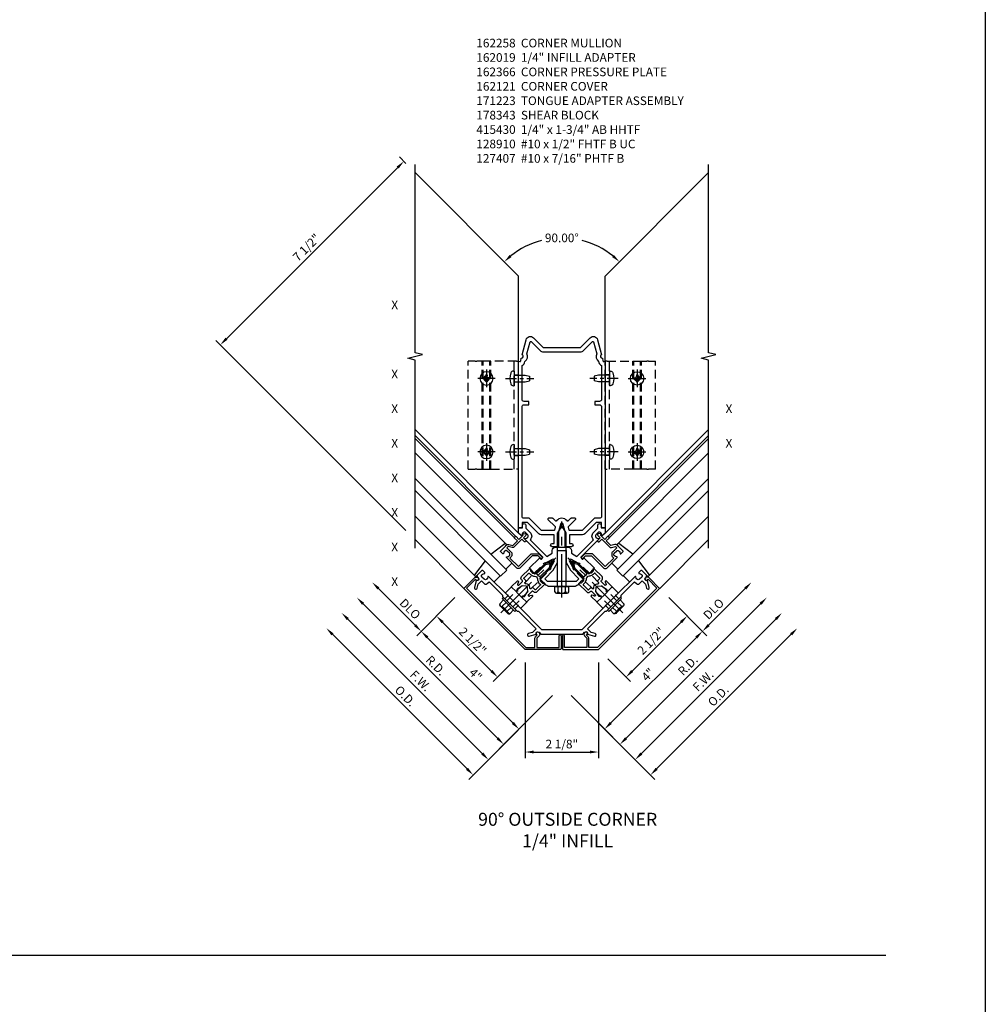
# Model space of a CAD drawing. Units: inches. Extents: x 0 to 181, y 0 to 117.
# Drawn here: x 52 to 79, y 58 to 87 of the extents above; entities that cross this region are included whole.
import ezdxf
from ezdxf.enums import TextEntityAlignment as Align

# ---------------------------------------------------------------- set-up
doc = ezdxf.new("R2010")
doc.units = ezdxf.units.IN
doc.header["$MEASUREMENT"] = 0
doc.linetypes.add('CENTER', pattern=[2, 1.25, -0.25, 0.25, -0.25])
doc.linetypes.add('HIDDEN', pattern=[0.375, 0.25, -0.125])
doc.layers.get('0').update_dxf_attribs({"color": 4})
for name, color, linetype in [('CENTER', 1, 'CENTER'), ('DIME', 2, 'Continuous'), ('HIDDEN', 3, 'HIDDEN'), ('P_ATTR', 3, 'Continuous'), ('PARTSLIST', 3, 'Continuous'), ('TEXT', 3, 'Continuous')]:
    doc.layers.add(name, color=color, linetype=linetype)
doc.styles.get("Standard").update_dxf_attribs({"font": 'arial.ttf'})
doc.dimstyles.new('EXT_ON-OFF', dxfattribs={"dimscale": 2, "dimtxt": 0.125, "dimasz": 0.125, "dimexe": 0.09, "dimexo": 0.1875, "dimgap": 0.05, "dimtad": 3, "dimdec": 5, "dimzin": 3, "dimdsep": 46, "dimlunit": 5, "dimtxsty": 'Standard', "dimcen": 0, "dimse2": 1, "dimazin": 0, "dimtfac": 1, "dimtdec": 4, "dimtofl": 0, "dimtmove": 0, "dimatfit": 0, "dimfxl": 1, "dimfrac": 2, "dimtolj": 1, "dimtzin": 3, "dimarcsym": 0})
doc.dimstyles.new('EXT_ON-ON', dxfattribs={"dimscale": 2, "dimtxt": 0.125, "dimasz": 0.125, "dimexe": 0.09, "dimexo": 0.1875, "dimgap": 0.05, "dimtad": 3, "dimdec": 5, "dimzin": 3, "dimdsep": 46, "dimlunit": 5, "dimtxsty": 'Standard', "dimcen": 0, "dimadec": 0, "dimazin": 0, "dimtfac": 1, "dimtdec": 4, "dimtofl": 0, "dimtmove": 0, "dimatfit": 0, "dimfxl": 1, "dimfrac": 2, "dimtolj": 1, "dimtzin": 3, "dimarcsym": 0})
doc.dimstyles.new('EXT_ON-ON$2', dxfattribs={"dimscale": 2, "dimtxt": 0.125, "dimasz": 0.125, "dimexe": 0.09, "dimexo": 0.1875, "dimgap": 0.05, "dimtad": 0, "dimtih": 1, "dimtoh": 1, "dimzin": 3, "dimdsep": 46, "dimtxsty": 'Standard', "dimcen": 0, "dimazin": 0, "dimtfac": 1, "dimtdec": 4, "dimtofl": 0, "dimtmove": 0, "dimatfit": 0, "dimfxl": 1, "dimfrac": 2, "dimtolj": 1, "dimtzin": 3, "dimarcsym": 0})

# ---------------------------------------------------------------- blocks, each defined once
blk = doc.blocks.new('B162121')
blk.add_lwpolyline([(-0.672, 0.148), (-0.658, 0.134, -0.414214), (-0.658, 0.049), (-0.726, -0.019), (-0.726, -0.294), (-0.076, -0.294), (-0.076, 0.046, -1), (-0.016, 0.046), (-0.016, -0.324, -0.414214), (-0.046, -0.354), (-1.061, -0.354), (-2.828, 1.414), (-2.514, 1.728, -0.414214), (-2.43, 1.728), (-2.415, 1.714, -1), (-2.472, 1.657), (-2.493, 1.679), (-2.751, 1.421), (-1.036, -0.294), (-0.776, -0.294), (-0.776, -0.019, -0.198912), (-0.761, 0.017), (-0.708, 0.07), (-0.729, 0.091, -1)], format="xyb", close=True)
blk = doc.blocks.new('B162019')
blk.add_lwpolyline([(1.25, 1.105, 0.414214), (1.23, 1.125), (1.113, 1.125), (1.113, 1.3), (1.133, 1.3, 0.641869), (1.144, 1.325), (1.106, 1.37, 0.695143), (1.053, 1.35), (1.053, 1.25), (0.953, 1.25, 0.414214), (0.933, 1.23), (0.933, 1.21, 0.414214), (0.953, 1.19), (1.053, 1.19), (1.053, 0.878, 0.267949), (1.083, 0.826), (1.19, 0.764), (1.19, 0.71), (1.026, 0.71, 0.414214), (0.916, 0.6), (0.916, 0.56), (0.568, 0.56), (0.568, 1.057, 0.198912), (0.55, 1.099), (0.425, 1.224, 0.198912), (0.383, 1.242), (0.273, 1.242, 0.414214), (0.253, 1.222), (0.253, 1.202, 0.414214), (0.273, 1.182), (0.383, 1.182), (0.508, 1.057), (0.508, 0.56, 0.414214), (0.568, 0.5), (0.992, 0.5, 0.669376), (1.003, 0.526, -0.199773), (0.976, 0.589), (0.976, 0.6, -0.414214), (1.026, 0.65), (1.114, 0.65, -0.414214), (1.164, 0.6), (1.164, 0.589, -0.199773), (1.137, 0.526, 0.669376), (1.148, 0.5), (1.23, 0.5, 0.414214), (1.25, 0.52), (1.25, 0.764, 0.267949), (1.22, 0.816), (1.113, 0.878), (1.113, 1.065), (1.23, 1.065, 0.414214), (1.25, 1.085)], format="xyb", close=True)
blk = doc.blocks.new('*D461')
at = {"layer": 'DIME', "color": 0, "lineweight": -2, "transparency": 16777216}
for p, q in [((-1.399, -2.521), (-3.873, -0.046)), ((-0.25, -1.726), (-1.349, -2.825))]:
    blk.add_line(p, q, dxfattribs=at)
at = {"layer": 'DIME', "color": 0, "transparency": 16777216}
for points in [[(-3.844, -0.017), (-3.903, -0.076), (-4.05, 0.13)], [(-1.369, -2.492), (-1.428, -2.551), (-1.222, -2.698)]]:
    blk.add_solid(points, dxfattribs=at)
at = {"layer": 'DIME', "color": 0, "transparency": 16777216, "insert": (-2.477, -1.125), "char_height": 0.25, "attachment_point": 5, "rotation": 315}
blk.add_mtext('\\A1;4"', dxfattribs=at)
blk = doc.blocks.new('*D462')
at = {"layer": 'DIME', "color": 0, "lineweight": -2, "transparency": 16777216}
for p, q in [((-2.017, -1.019), (-3.431, 0.396)), ((-1.31, -0.665), (-1.968, -1.323))]:
    blk.add_line(p, q, dxfattribs=at)
at = {"layer": 'DIME', "color": 0, "transparency": 16777216}
for points in [[(-3.402, 0.425), (-3.461, 0.366), (-3.608, 0.572)], [(-1.988, -0.989), (-2.047, -1.048), (-1.841, -1.195)]]:
    blk.add_solid(points, dxfattribs=at)
at = {"layer": 'DIME', "color": 0, "transparency": 16777216, "insert": (-2.562, -0.149), "char_height": 0.25, "attachment_point": 5, "rotation": 315}
blk.add_mtext('\\A1;2 1/2"', dxfattribs=at)
blk = doc.blocks.new('*D463')
at = {"layer": 'DIME', "color": 0, "lineweight": -2, "transparency": 16777216}
for p, q in [((-2.282, -3.405), (-6.172, 0.485)), ((-0.25, -1.726), (-2.233, -3.709))]:
    blk.add_line(p, q, dxfattribs=at)
at = {"layer": 'DIME', "color": 0, "transparency": 16777216}
for points in [[(-6.143, 0.514), (-6.202, 0.455), (-6.349, 0.661)], [(-2.253, -3.376), (-2.312, -3.435), (-2.106, -3.582)]]:
    blk.add_solid(points, dxfattribs=at)
at = {"layer": 'DIME', "color": 0, "transparency": 16777216, "insert": (-4.068, -1.301), "char_height": 0.25, "attachment_point": 5, "rotation": 315}
blk.add_mtext('\\A1;F.W.', dxfattribs=at)
blk = doc.blocks.new('*D464')
at = {"layer": 'DIME', "color": 0, "lineweight": -2, "transparency": 16777216}
for p, q in [((-2.724, -3.847), (-6.614, 0.043)), ((-0.25, -1.726), (-2.675, -4.151))]:
    blk.add_line(p, q, dxfattribs=at)
at = {"layer": 'DIME', "color": 0, "transparency": 16777216}
for points in [[(-6.585, 0.072), (-6.644, 0.013), (-6.791, 0.22)], [(-2.695, -3.818), (-2.754, -3.877), (-2.548, -4.024)]]:
    blk.add_solid(points, dxfattribs=at)
at = {"layer": 'DIME', "color": 0, "transparency": 16777216, "insert": (-4.507, -1.74), "char_height": 0.25, "attachment_point": 5, "rotation": 315}
blk.add_mtext('\\A1;O.D.', dxfattribs=at)
blk = doc.blocks.new('*D465')
at = {"layer": 'DIME', "color": 0, "lineweight": -2, "transparency": 16777216}
for p, q in [((-1.045, -0.775), (-1.045, -3.54)), ((1.076, -0.775), (1.076, -3.54)), ((-0.795, -3.36), (0.826, -3.36))]:
    blk.add_line(p, q, dxfattribs=at)
at = {"layer": 'DIME', "color": 0, "transparency": 16777216}
for points in [[(-0.795, -3.318), (-0.795, -3.401), (-1.045, -3.36)], [(0.826, -3.318), (0.826, -3.401), (1.076, -3.36)]]:
    blk.add_solid(points, dxfattribs=at)
at = {"layer": 'DIME', "color": 0, "transparency": 16777216, "insert": (0.016, -3.13), "char_height": 0.25, "attachment_point": 5}
blk.add_mtext('\\A1;2 1/8"', dxfattribs=at)
blk = doc.blocks.new('*D466')
at = {"layer": 'DIME', "color": 0, "lineweight": -2, "transparency": 16777216}
for p, q in [((-4.227, 0.307), (-5.288, 1.369)), ((-3.078, 1.103), (-4.177, 0.003))]:
    blk.add_line(p, q, dxfattribs=at)
at = {"layer": 'DIME', "color": 0, "transparency": 16777216}
for points in [[(-5.259, 1.398), (-5.318, 1.339), (-5.465, 1.545)], [(-4.198, 0.337), (-4.256, 0.278), (-4.05, 0.13)]]:
    blk.add_solid(points, dxfattribs=at)
at = {"layer": 'DIME', "color": 0, "transparency": 16777216, "insert": (-4.371, 0.776), "char_height": 0.25, "attachment_point": 5, "rotation": 315}
blk.add_mtext('\\A1;DLO', dxfattribs=at)
blk = doc.blocks.new('*D452')
at = {"layer": 'DIME', "color": 0, "lineweight": -2, "transparency": 16777216}
for p, q in [((-4.493, 13.656), (-4.678, 13.842)), ((-4.728, 13.538), (-9.679, 8.587)), ((-4.493, 3.048), (-9.983, 8.538))]:
    blk.add_line(p, q, dxfattribs=at)
at = {"layer": 'DIME', "color": 0, "transparency": 16777216}
for points in [[(-4.757, 13.567), (-4.699, 13.508), (-4.551, 13.714)], [(-9.708, 8.617), (-9.649, 8.558), (-9.855, 8.41)]]:
    blk.add_solid(points, dxfattribs=at)
at = {"layer": 'DIME', "color": 0, "transparency": 16777216, "insert": (-7.365, 11.224), "char_height": 0.25, "attachment_point": 5, "rotation": 45}
blk.add_mtext('\\A1;7 1/2"', dxfattribs=at)
blk = doc.blocks.new('*D453')
at = {"layer": 'DIME', "color": 0, "lineweight": -2, "transparency": 16777216}
for start, end in [(104.4614, 128.9134), (51.0866, 75.5386)]:
    blk.add_arc((0.016, 9.148), 2.354, start, end, dxfattribs=at)
at = {"layer": 'DIME', "color": 0, "transparency": 16777216}
for points in [[(-1.435, 10.949), (-1.491, 11.011), (-1.649, 10.812)], [(1.522, 11.011), (1.467, 10.949), (1.681, 10.812)]]:
    blk.add_solid(points, dxfattribs=at)
at = {"layer": 'DIME', "color": 0, "transparency": 16777216, "insert": (0.016, 11.502), "char_height": 0.25, "attachment_point": 5}
blk.add_mtext('\\A1;90.00°', dxfattribs=at)
blk = doc.blocks.new('*D454')
at = {"layer": 'DIME', "color": 0, "lineweight": -2, "transparency": 16777216}
for p, q in [((4.258, 0.307), (5.32, 1.369)), ((3.109, 1.103), (4.209, 0.003))]:
    blk.add_line(p, q, dxfattribs=at)
at = {"layer": 'DIME', "color": 0, "transparency": 16777216}
for points in [[(5.29, 1.398), (5.349, 1.339), (5.497, 1.545)], [(4.229, 0.337), (4.288, 0.278), (4.082, 0.13)]]:
    blk.add_solid(points, dxfattribs=at)
at = {"layer": 'DIME', "color": 0, "transparency": 16777216, "insert": (4.403, 0.776), "char_height": 0.25, "attachment_point": 5, "rotation": 45}
blk.add_mtext('\\A1;DLO', dxfattribs=at)
blk = doc.blocks.new('*D455')
at = {"layer": 'DIME', "color": 0, "lineweight": -2, "transparency": 16777216}
for p, q in [((2.049, -1.019), (3.463, 0.396)), ((1.341, -0.665), (1.999, -1.323))]:
    blk.add_line(p, q, dxfattribs=at)
at = {"layer": 'DIME', "color": 0, "transparency": 16777216}
for points in [[(3.433, 0.425), (3.492, 0.366), (3.64, 0.572)], [(2.019, -0.989), (2.078, -1.048), (1.872, -1.195)]]:
    blk.add_solid(points, dxfattribs=at)
at = {"layer": 'DIME', "color": 0, "transparency": 16777216, "insert": (2.594, -0.149), "char_height": 0.25, "attachment_point": 5, "rotation": 45}
blk.add_mtext('\\A1;2 1/2"', dxfattribs=at)
blk = doc.blocks.new('*D456')
at = {"layer": 'DIME', "color": 0, "lineweight": -2, "transparency": 16777216}
for p, q in [((1.43, -2.521), (3.905, -0.046)), ((0.281, -1.726), (1.38, -2.825))]:
    blk.add_line(p, q, dxfattribs=at)
at = {"layer": 'DIME', "color": 0, "transparency": 16777216}
for points in [[(3.875, -0.017), (3.934, -0.076), (4.082, 0.13)], [(1.4, -2.492), (1.459, -2.551), (1.253, -2.698)]]:
    blk.add_solid(points, dxfattribs=at)
at = {"layer": 'DIME', "color": 0, "transparency": 16777216, "insert": (2.508, -1.125), "char_height": 0.25, "attachment_point": 5, "rotation": 45}
blk.add_mtext('\\A1;4"', dxfattribs=at)
blk = doc.blocks.new('*D457')
at = {"layer": 'DIME', "color": 0, "lineweight": -2, "transparency": 16777216}
for p, q in [((-1.84, -2.963), (-5.73, 0.927)), ((-0.25, -1.726), (-1.791, -3.267))]:
    blk.add_line(p, q, dxfattribs=at)
at = {"layer": 'DIME', "color": 0, "transparency": 16777216}
for points in [[(-5.701, 0.956), (-5.76, 0.897), (-5.907, 1.103)], [(-1.811, -2.934), (-1.87, -2.993), (-1.664, -3.14)]]:
    blk.add_solid(points, dxfattribs=at)
at = {"layer": 'DIME', "color": 0, "transparency": 16777216, "insert": (-3.626, -0.859), "char_height": 0.25, "attachment_point": 5, "rotation": 315}
blk.add_mtext('\\A1;R.D.', dxfattribs=at)
blk = doc.blocks.new('*D458')
at = {"layer": 'DIME', "color": 0, "lineweight": -2, "transparency": 16777216}
for p, q in [((1.872, -2.963), (5.762, 0.927)), ((0.281, -1.726), (1.822, -3.267))]:
    blk.add_line(p, q, dxfattribs=at)
at = {"layer": 'DIME', "color": 0, "transparency": 16777216}
for points in [[(5.732, 0.956), (5.791, 0.897), (5.938, 1.103)], [(1.842, -2.934), (1.901, -2.993), (1.695, -3.14)]]:
    blk.add_solid(points, dxfattribs=at)
at = {"layer": 'DIME', "color": 0, "transparency": 16777216, "insert": (3.658, -0.859), "char_height": 0.25, "attachment_point": 5, "rotation": 45}
blk.add_mtext('\\A1;R.D.', dxfattribs=at)
blk = doc.blocks.new('*D459')
at = {"layer": 'DIME', "color": 0, "lineweight": -2, "transparency": 16777216}
for p, q in [((2.756, -3.847), (6.646, 0.043)), ((0.281, -1.726), (2.706, -4.151))]:
    blk.add_line(p, q, dxfattribs=at)
at = {"layer": 'DIME', "color": 0, "transparency": 16777216}
for points in [[(6.616, 0.072), (6.675, 0.013), (6.822, 0.22)], [(2.726, -3.818), (2.785, -3.877), (2.579, -4.024)]]:
    blk.add_solid(points, dxfattribs=at)
at = {"layer": 'DIME', "color": 0, "transparency": 16777216, "insert": (4.538, -1.74), "char_height": 0.25, "attachment_point": 5, "rotation": 45}
blk.add_mtext('\\A1;O.D.', dxfattribs=at)
blk = doc.blocks.new('*D460')
at = {"layer": 'DIME', "color": 0, "lineweight": -2, "transparency": 16777216}
for p, q in [((2.314, -3.405), (6.204, 0.485)), ((0.281, -1.726), (2.264, -3.709))]:
    blk.add_line(p, q, dxfattribs=at)
at = {"layer": 'DIME', "color": 0, "transparency": 16777216}
for points in [[(6.174, 0.514), (6.233, 0.455), (6.38, 0.661)], [(2.284, -3.376), (2.343, -3.435), (2.137, -3.582)]]:
    blk.add_solid(points, dxfattribs=at)
at = {"layer": 'DIME', "color": 0, "transparency": 16777216, "insert": (4.1, -1.301), "char_height": 0.25, "attachment_point": 5, "rotation": 45}
blk.add_mtext('\\A1;F.W.', dxfattribs=at)
blk = doc.blocks.new('B162310-M')
for p, q in [((-0.313, -0.25), (-0.313, 0)), ((0.313, 0), (0.313, -0.25))]:
    blk.add_line(p, q)
at = {"ltscale": 0.25}
for p, q in [((-0.1, 0), (0.1, 0)), ((-0.1, -0.25), (0.1, -0.25))]:
    blk.add_line(p, q, dxfattribs=at)
blk = doc.blocks.new('B027850-M')
blk.add_line((-0.3, 0.15), (-0.3, 0.4))
blk.add_lwpolyline([(0.314, 0.4), (0.242, -0.103, -0.373552), (0.223, -0.12), (0.2, -0.12, -0.414214), (0.18, -0.1), (0.18, -0.056)], format="xyb")
blk = doc.blocks.new('B162258')
for points in [[(1.15, 3.198), (1.15, 3.318), (0.991, 3.318), (0.667, 2.993, -0.198912), (0.596, 2.964), (0.225, 2.964), (0.225, 2.718), (0.275, 2.718, -1), (0.275, 2.618), (0.1, 2.618), (0.1, 3.048), (0.042, 3.266, 0.767327), (-0.042, 3.266), (-0.1, 3.048), (-0.1, 2.618), (-0.275, 2.618, -1), (-0.275, 2.718), (-0.225, 2.718), (-0.225, 2.964), (-0.596, 2.964, -0.198912), (-0.667, 2.993), (-0.991, 3.318), (-1.15, 3.318), (-1.15, 3.198, -0.414214), (-1.18, 3.168), (-1.25, 3.168), (-1.25, 7.986), (-1.214, 7.976, 0.445229), (-1.189, 7.992), (-1.177, 8.072, 0.94253), (-1.148, 8.168), (-1.031, 8.606, -0.57735), (-0.822, 8.662), (-0.538, 8.378), (0.538, 8.378), (0.822, 8.662, -0.57735), (1.031, 8.606), (1.148, 8.168, 0.94253), (1.177, 8.072), (1.189, 7.992, 0.445229), (1.214, 7.976), (1.25, 7.986), (1.25, 3.168), (1.18, 3.168, -0.414214)], [(0.95, 6.823), (0.95, 6.723), (1.09, 6.723, -0.414214), (1.15, 6.663), (1.15, 3.503, -0.414214), (1.09, 3.443), (0.948, 3.443, 0.198912), (0.934, 3.437), (0.586, 3.089), (0.234, 3.089, -0.339454), (0.214, 3.104), (0.192, 3.186, -0.267949), (0.197, 3.206), (0.4, 3.409, 0.668179), (0.386, 3.443), (0.266, 3.443, 0.198912), (0.252, 3.437), (0.18, 3.366, -0.456252), (0.15, 3.368, 0.499669), (-0.15, 3.368, -0.456252), (-0.18, 3.366), (-0.252, 3.437, 0.198912), (-0.266, 3.443), (-0.386, 3.443, 0.668179), (-0.4, 3.409), (-0.197, 3.206, -0.267949), (-0.192, 3.186), (-0.214, 3.104, -0.339454), (-0.234, 3.089), (-0.586, 3.089), (-0.934, 3.437, 0.198912), (-0.948, 3.443), (-1.09, 3.443, -0.414214), (-1.15, 3.503), (-1.15, 6.663, -0.414214), (-1.09, 6.723), (-0.95, 6.723), (-0.95, 6.823), (-1.09, 6.823, -0.414214), (-1.15, 6.883), (-1.15, 7.863, 0.261801), (-1.065, 7.977, 0.376293), (-1.01, 8.201), (-0.919, 8.54, -0.57735), (-0.886, 8.549), (-0.627, 8.289, 0.198912), (-0.538, 8.253), (0.538, 8.253, 0.198912), (0.627, 8.289), (0.886, 8.549, -0.57735), (0.919, 8.54), (1.01, 8.201, 0.376293), (1.065, 7.977, 0.261801), (1.15, 7.863), (1.15, 6.883, -0.414214), (1.09, 6.823)]]:
    blk.add_lwpolyline(points, format="xyb", close=True)
blk = doc.blocks.new('B415430')
for p, q in [((-0.19, 0.154), (-0.19, -0.154)), ((-0.155, 0.204), (0, 0.204)), ((-0.155, 0.103), (0, 0.103)), ((0, 0.204), (0, -0.204)), ((0, 0.123), (1.546, 0.123)), ((1.75, 0), (1.546, 0.123)), ((1.546, -0.123), (1.75, 0)), ((-0.155, -0.103), (0, -0.103)), ((-0.155, -0.204), (0, -0.204)), ((0, -0.123), (1.546, -0.123))]:
    blk.add_line(p, q)
for centre, radius, start, end in [((-0.136, 0.154), 0.0543, 110.9107, 249.0893), ((-0.021, 0), 0.169, 142.5556, 217.4444), ((-0.136, -0.154), 0.0543, 110.9107, 249.0893)]:
    blk.add_arc(centre, radius, start, end)
at = {"layer": 'CENTER'}
blk.add_line((-0.315, 0), (1.875, 0), dxfattribs=at)
blk = doc.blocks.new('B162123')
blk.add_lwpolyline([(0.608, 0.587), (0.587, 0.587), (0.535, 0.535), (0.535, 0.514), (0.514, 0.514), (0.453, 0.453, -0.198912), (0.354, 0.412), (0.03, 0.412), (0, 0.442), (-0.03, 0.412), (-0.354, 0.412, -0.198912), (-0.453, 0.453), (-0.514, 0.514), (-0.535, 0.514), (-0.535, 0.535), (-0.587, 0.587), (-0.608, 0.587), (-0.608, 0.608), (-0.636, 0.636), (-0.332, 0.94), (-0.219, 1.136, 0.767327), (-0.278, 1.195), (-0.474, 1.082), (-0.778, 0.778), (-0.806, 0.806), (-0.827, 0.806), (-0.827, 0.827), (-0.879, 0.879), (-0.9, 0.879), (-0.9, 0.9), (-0.94, 0.94), (-0.648, 1.233, -0.414214), (-0.634, 1.233), (-0.606, 1.205, 0.414214), (-0.592, 1.205), (-0.552, 1.245, 0.414214), (-0.552, 1.259), (-1.068, 1.775, -0.669376), (-1.057, 1.8, 0.199773), (-0.993, 1.827), (-0.986, 1.834, 0.414214), (-0.986, 1.905), (-1.048, 1.967, 0.414214), (-1.118, 1.967), (-1.126, 1.96, 0.199773), (-1.152, 1.896, -0.669376), (-1.178, 1.885), (-1.25, 1.957), (-1.25, 2.107), (-1.14, 2.107), (-1.14, 2.177, -1), (-1.04, 2.177), (-1.04, 2.101), (-0.915, 1.975, -0.414214), (-0.915, 1.763), (-0.431, 1.28), (-0.275, 1.37), (-0.275, 1.452, -0.414214), (-0.175, 1.552), (0.175, 1.552, -0.414214), (0.275, 1.452), (0.275, 1.37), (0.431, 1.28), (0.915, 1.763, -0.414214), (0.915, 1.975), (1.04, 2.101), (1.04, 2.177, -1), (1.14, 2.177), (1.14, 2.107), (1.25, 2.107), (1.25, 1.957), (1.178, 1.885, -0.669376), (1.152, 1.896, 0.199773), (1.126, 1.96), (1.118, 1.967, 0.414214), (1.048, 1.967), (0.986, 1.905, 0.414214), (0.986, 1.834), (0.993, 1.827, 0.199773), (1.057, 1.8, -0.669376), (1.068, 1.775), (0.552, 1.259, 0.414214), (0.552, 1.245), (0.592, 1.205, 0.414214), (0.606, 1.205), (0.634, 1.233, -0.414214), (0.648, 1.233), (0.94, 0.94), (0.9, 0.9), (0.9, 0.879), (0.879, 0.879), (0.827, 0.827), (0.827, 0.806), (0.806, 0.806), (0.778, 0.778), (0.474, 1.082), (0.278, 1.195, 0.767327), (0.219, 1.136), (0.332, 0.94), (0.636, 0.636), (0.608, 0.608)], format="xyb", close=True)
blk.add_lwpolyline([(-0.252, 0.879), (-0.125, 1.1), (-0.125, 1.452), (0.125, 1.452), (0.125, 1.1), (0.252, 0.879), (0.495, 0.636), (0.411, 0.552), (-0.411, 0.552), (-0.495, 0.636)], close=True)
blk = doc.blocks.new('B171300M')
for points in [[(0.747, 0.277), (0.721, 0.251, 0.198912), (0.715, 0.237), (0.715, 0.163, 0.198912), (0.721, 0.149), (0.741, 0.129, -0.198912), (0.744, 0.121), (0.744, 0.106, 0.453546), (0.757, 0.094, -0.007471), (0.804, 0.1), (1.174, 0.1), (1.261, 0.05, -0.57735), (1.261, -0.05), (1.174, -0.1), (0.804, -0.1, -0.007471), (0.757, -0.094, 0.453546), (0.744, -0.106), (0.744, -0.121, -0.198912), (0.741, -0.129), (0.721, -0.149, 0.198912), (0.715, -0.163), (0.715, -0.237, 0.198912), (0.721, -0.251), (0.747, -0.277, -0.198912), (0.75, -0.285), (0.75, -0.301, -0.414214), (0.738, -0.313), (0.42, -0.313, -0.414214), (0.357, -0.25), (0.357, -0.226, 0.414214), (0.326, -0.195), (0.19, -0.195, 0.414214), (0.17, -0.215), (0.17, -0.223, 0.414214), (0.19, -0.243), (0.193, -0.243, -0.131652), (0.203, -0.246), (0.247, -0.271, -0.267949), (0.257, -0.288), (0.257, -0.293, -0.414214), (0.237, -0.313), (0.012, -0.313, -0.414214), (0, -0.301), (0, -0.133, -0.267949), (0.01, -0.116), (0.038, -0.1, -0.57735), (0.05, -0.106), (0.05, -0.127, 0.466308), (0.073, -0.146), (0.232, -0.118, 0.176327), (0.243, -0.112), (0.316, -0.025, 0.36397), (0.316, 0.025), (0.243, 0.112, 0.176327), (0.232, 0.118), (0.073, 0.146, 0.466308), (0.05, 0.127), (0.05, 0.106, -0.57735), (0.038, 0.1), (0.01, 0.116, -0.267949), (0, 0.133), (0, 0.301, -0.414214), (0.012, 0.313), (0.237, 0.313, -0.414214), (0.257, 0.293), (0.257, 0.288, -0.267949), (0.247, 0.271), (0.203, 0.246, -0.131652), (0.193, 0.243), (0.19, 0.243, 0.414214), (0.17, 0.223), (0.17, 0.215, 0.414214), (0.19, 0.195), (0.326, 0.195, 0.414214), (0.357, 0.226), (0.357, 0.25, -0.414214), (0.42, 0.313), (0.738, 0.313, -0.414214), (0.75, 0.301), (0.75, 0.285, -0.198912)], [(0.388, 0.124, 0.414214), (0.428, 0.164), (0.428, 0.222, -0.414214), (0.448, 0.242), (0.624, 0.242, -0.414214), (0.644, 0.222), (0.644, 0.173, 0.109518), (0.652, 0.14), (0.679, 0.08, 0.092094), (0.696, 0.057, -0.424958), (0.696, -0.057, 0.092094), (0.679, -0.08), (0.652, -0.14, 0.109518), (0.644, -0.173), (0.644, -0.222, -0.414214), (0.624, -0.242), (0.448, -0.242, -0.414214), (0.428, -0.222), (0.428, -0.164, 0.414214), (0.388, -0.124), (0.367, -0.124, -0.63707), (0.352, -0.092), (0.37, -0.071, 0.36397), (0.37, 0.071), (0.352, 0.092, -0.63707), (0.367, 0.124)], [(1.243, -0.019), (1.163, -0.065), (0.806, -0.065, -0.001063), (0.799, -0.064, -0.506849), (0.783, -0.036, 0.103752), (0.791, 0, 0.103752), (0.783, 0.036, -0.506849), (0.799, 0.064, -0.001063), (0.806, 0.065), (1.163, 0.065), (1.243, 0.019, -0.57735)]]:
    blk.add_lwpolyline(points, format="xyb", close=True)
blk = doc.blocks.new('B128960')
for p, q in [((-0.24, -0.153), (-0.24, 0.156)), ((-0.205, 0.206), (-0.05, 0.206)), ((-0.205, 0.105), (-0.05, 0.105)), ((-0.05, -0.26), (-0.05, 0.26)), ((-0.05, 0.26), (0, 0.26)), ((0, -0.26), (0, 0.26)), ((-0.205, -0.101), (-0.05, -0.101)), ((-0.205, -0.203), (-0.05, -0.203)), ((-0.05, -0.26), (0, -0.26))]:
    blk.add_line(p, q)
for centre, radius, start, end in [((-0.186, 0.155), 0.0543, 110.9107, 249.0893), ((-0.071, 0.002), 0.169, 142.5556, 217.4444), ((-0.186, -0.152), 0.0543, 110.9107, 249.0893)]:
    blk.add_arc(centre, radius, start, end)
at = {"layer": 'CENTER'}
blk.add_line((-0.365, 0), (1.875, 0), dxfattribs=at)
at = {"layer": 'HIDDEN'}
for p, q in [((-0.228, 0.19), (-0.209, 0.19)), ((-0.209, -0.187), (-0.209, 0.19)), ((0, 0.125), (1.533, 0.125)), ((1.75, 0), (1.533, 0.125)), ((1.75, 0), (1.533, -0.125)), ((-0.228, -0.187), (-0.209, -0.187)), ((0, -0.125), (1.533, -0.125))]:
    blk.add_line(p, q, dxfattribs=at)
blk = doc.blocks.new('B162120')
blk.add_lwpolyline([(-1.715, 1.22), (-1.715, 1.184), (-1.513, 0.983), (-1.492, 0.983), (-1.492, 0.962), (-1.29, 0.76), (-1.255, 0.76), (-0.742, 0.247), (-0.846, 0.144), (-0.963, 0.113, 1), (-0.942, 0.036), (-0.738, 0.09, -0.84909), (-0.658, 0.148), (-0.609, 0.098), (0.609, 0.098), (0.658, 0.148, -0.84909), (0.738, 0.09), (0.942, 0.036, 1), (0.963, 0.113), (0.846, 0.144), (0.742, 0.247), (1.255, 0.76), (1.29, 0.76), (1.492, 0.962), (1.492, 0.983), (1.513, 0.983), (1.715, 1.184), (1.715, 1.22), (2.104, 1.609), (2.158, 1.556, 0.414214), (2.243, 1.556), (2.324, 1.636), (2.419, 1.541), (2.45, 1.424, 1), (2.528, 1.444), (2.473, 1.648, -0.84909), (2.415, 1.728), (2.444, 1.756, 0.414214), (2.444, 1.799), (2.312, 1.93, 0.414214), (2.284, 1.93), (2.226, 1.872, 0.669376), (2.237, 1.847, -0.199773), (2.301, 1.82), (2.308, 1.813, -0.414214), (2.308, 1.742), (2.246, 1.68, -0.414214), (2.175, 1.68), (2.168, 1.688, -0.199773), (2.141, 1.751, 0.669376), (2.116, 1.762), (1.573, 1.22), (1.552, 1.22), (1.552, 1.199), (1.276, 0.923), (1.255, 0.923), (1.255, 0.902), (0.577, 0.223), (-0.577, 0.223), (-1.255, 0.902), (-1.255, 0.923), (-1.276, 0.923), (-1.552, 1.199), (-1.552, 1.22), (-1.573, 1.22), (-2.116, 1.762, 0.669376), (-2.141, 1.751, -0.199773), (-2.168, 1.688), (-2.175, 1.68, -0.414214), (-2.246, 1.68), (-2.308, 1.742, -0.414214), (-2.308, 1.813), (-2.301, 1.82, -0.199773), (-2.237, 1.847, 0.669376), (-2.226, 1.872), (-2.284, 1.93, 0.414214), (-2.312, 1.93), (-2.444, 1.799, 0.414214), (-2.444, 1.756), (-2.415, 1.728, -0.84909), (-2.473, 1.648), (-2.528, 1.444, 1), (-2.45, 1.424), (-2.419, 1.541), (-2.324, 1.636), (-2.243, 1.556, 0.414214), (-2.158, 1.556), (-2.104, 1.609)], format="xyb", close=True)
blk = doc.blocks.new('B162366')
at = {"layer": 'HIDDEN'}
for p, q in [((-1.552, 1.21), (-1.646, 1.116)), ((1.552, 1.21), (1.646, 1.116)), ((-1.265, 0.923), (-1.359, 0.829)), ((1.265, 0.923), (1.359, 0.829))]:
    blk.add_line(p, q, dxfattribs=at)
blk.add_blockref('B162120', (0, 0))
blk = doc.blocks.new('B178343-M')
at = {"layer": 'HIDDEN', "color": 3, "linetype": 'HIDDEN'}
for p, q in [((1.31, 7.986), (1.25, 7.986)), ((1.25, 4.861), (1.25, 7.986)), ((1.31, 7.986), (2.052, 7.986)), ((2.052, 7.986), (2.082, 7.986)), ((2.052, 4.861), (2.052, 7.986)), ((2.082, 7.986), (2.272, 7.986)), ((2.082, 4.861), (2.082, 7.986)), ((2.272, 7.986), (2.302, 7.986)), ((2.272, 4.861), (2.272, 7.986)), ((2.302, 4.861), (2.302, 7.986)), ((2.302, 7.986), (2.459, 7.986)), ((2.501, 7.986), (2.459, 7.986)), ((2.501, 7.986), (2.71, 7.986)), ((2.71, 4.861), (2.71, 7.986)), ((1.25, 4.861), (1.31, 4.861)), ((2.052, 4.861), (1.31, 4.861)), ((2.082, 4.861), (2.052, 4.861)), ((2.272, 4.861), (2.082, 4.861)), ((2.302, 4.861), (2.272, 4.861)), ((2.459, 4.861), (2.302, 4.861)), ((2.459, 4.861), (2.501, 4.861)), ((2.71, 4.861), (2.501, 4.861))]:
    blk.add_line(p, q, dxfattribs=at)
at = {"layer": 'HIDDEN', "color": 3, "linetype": 'HIDDEN', "ltscale": 1.079895}
blk.add_line((1.375, 4.861), (1.375, 7.986), dxfattribs=at)
at = {"layer": 'HIDDEN', "color": 3, "linetype": 'HIDDEN', "ltscale": 0.237987}
for p, q in [((1.375, 7.586), (1.25, 7.586)), ((1.375, 7.385), (1.25, 7.385)), ((1.375, 5.461), (1.25, 5.461)), ((1.375, 5.26), (1.25, 5.26))]:
    blk.add_line(p, q, dxfattribs=at)
at = {"layer": 'HIDDEN', "color": 3, "linetype": 'HIDDEN'}
for centre in [(2.177, 7.486), (2.177, 5.361)]:
    blk.add_circle(centre, 0.077, dxfattribs=at)
blk = doc.blocks.new('B178343-T')
blk.add_blockref('B178343-M', (0, 0))
blk = doc.blocks.new('B128407')
for p, q in [((-0.026, 0.213), (0, 0.213)), ((0, 0.213), (0, -0.212)), ((0, 0.095), (0.312, 0.095)), ((0.312, 0.095), (0.437, 0.065)), ((0.437, 0.065), (0.437, -0.065)), ((-0.026, -0.212), (0, -0.212)), ((0, -0.095), (0.312, -0.095)), ((0.312, -0.095), (0.437, -0.065))]:
    blk.add_line(p, q)
for centre, radius, start, end in [((0.388, 0), 0.513, 161.9751, 198.025), ((-0.026, 0.135), 0.078, 90, 161.9751), ((-0.026, -0.134), 0.078, 198.025, 270)]:
    blk.add_arc(centre, radius, start, end)
at = {"layer": 'CENTER', "ltscale": 0.25}
blk.add_line((-0.25, 0), (0.562, 0), dxfattribs=at)
blk = doc.blocks.new('B128910-H')
for p, q in [((-0.102, 0.016), (-0.102, -0.016)), ((-0.102, 0.016), (-0.067, 0.016)), ((-0.016, 0.102), (-0.016, 0.067)), ((-0.016, 0.102), (0.016, 0.102)), ((0.016, 0.102), (0.016, 0.067)), ((0.067, 0.016), (0.102, 0.016)), ((0.102, 0.016), (0.102, -0.016)), ((-0.102, -0.016), (-0.067, -0.016)), ((-0.016, -0.067), (-0.016, -0.102)), ((-0.016, -0.102), (0.016, -0.102)), ((0.016, -0.067), (0.016, -0.102)), ((0.067, -0.016), (0.102, -0.016))]:
    blk.add_line(p, q)
blk.add_circle((0, 0), 0.193)
for centre, start, end in [((-0.067, 0.067), 270, 0), ((0.067, 0.067), 180, 270), ((-0.067, -0.067), 0, 89.9999), ((0.067, -0.067), 90, 180)]:
    blk.add_arc(centre, 0.051, start, end)
at = {"layer": 'CENTER'}
for p, q in [((-0.255, 0), (0.255, 0)), ((0, 0.255), (0, -0.255))]:
    blk.add_line(p, q, dxfattribs=at)
blk = doc.blocks.new('S179VC27')
for p, q in [((-4.227793, 13.39102), (-1.23434, 10.397567)), ((4.259114, 13.39102), (1.26566, 10.397567)), ((-1.23434, 7.939334), (-1.23434, 10.397567)), ((1.26566, 7.939334), (1.26566, 10.397567)), ((-4.227793, 5.964787), (-1.23434, 2.971334)), ((-4.227793, 5.787997), (-1.310165, 2.870369)), ((-4.227793, 5.703144), (-1.352591, 2.827942)), ((4.259114, 5.964787), (1.26566, 2.971334)), ((4.259114, 5.787997), (1.341485, 2.870369)), ((4.259114, 5.703144), (1.383912, 2.827942)), ((-4.227793, 5.285951), (-1.603898, 2.662056)), ((4.259114, 5.285951), (1.635219, 2.662056)), ((-1.57533, 1.898097), (-4.227793, 4.55056)), ((1.60665, 1.898097), (4.259114, 4.55056)), ((-4.227793, 4.197007), (-1.752107, 1.72132)), ((4.259114, 4.197007), (1.783427, 1.72132)), ((-4.227793, 3.461616), (-2.503503, 1.737326)), ((4.259114, 3.461616), (2.534823, 1.737326)), ((-4.227793, 2.782793), (-2.812767, 1.367767)), ((4.259114, 2.782793), (2.844087, 1.367767)), ((-1.752107, 1.72132), (-1.57533, 1.898097)), ((1.783427, 1.72132), (1.60665, 1.898097))]:
    blk.add_line(p, q)
for points in [[(-4.227793, 2.532793), (-4.227793, 7.970293), (-4.440045, 8.023214), (-4.015221, 8.129134), (-4.227473, 8.182055), (-4.227473, 13.619555)], [(4.259114, 2.532793), (4.259114, 7.970293), (4.046861, 8.023214), (4.471686, 8.129134), (4.259434, 8.182055), (4.259434, 13.619555)]]:
    blk.add_lwpolyline(points)
for name, p in [('B162258', (0.01566, -0.046447)), ('B178343-T', (0.01566, -0.046447)), ('B128910-H', (2.19266, 7.43932)), ('B128910-H', (2.19266, 5.31432)), ('B162123', (0.01566, 1.014227)), ('B162121', (0.01566, -0.046447))]:
    blk.add_blockref(name, p)
at = {"xscale": -1}
for name, p, rotation in [('B178343-T', (0.01566, -0.046447), 359.9999999995525), ('B128910-H', (-2.16134, 7.43932), 359.9999999995525), ('B128910-H', (-2.16134, 5.31432), 359.9999999995525), ('B162019', (-1.23434, 1.203553), 315), ('B027850-M', (1.562645, 2.419777), 225), ('B128960', (1.518262, 0.925839), 315.0000000000002), ('B171300M', (1.253097, 1.191004), 315.0000000000002), ('B027850-M', (-2.261224, 1.664752), 315), ('B162310-M', (-1.221777, 1.19099), 315)]:
    blk.add_blockref(name, p, dxfattribs=dict(at, rotation=rotation))
for name, p, rotation in [('B128407', (-1.35934, 7.43932), 359.9999999995524), ('B128407', (-1.35934, 5.31432), 359.9999999995524), ('B415430', (0.01566, 1.426344), 90), ('B162019', (1.26566, 1.203553), 45.00000000000008), ('B027850-M', (-1.531325, 2.419777), 135), ('B128960', (-1.486942, 0.925839), 45.00000000000008), ('B171300M', (-1.221777, 1.191004), 45.00000000000008), ('B027850-M', (2.292544, 1.664752), 45), ('B162310-M', (1.253097, 1.19099), 45)]:
    blk.add_blockref(name, p, dxfattribs=dict(rotation=rotation))
for name, p in [('B128407', (1.39066, 7.43932)), ('B128407', (1.39066, 5.31432)), ('B162121', (0.01566, -0.046447))]:
    blk.add_blockref(name, p, dxfattribs=at)
at = {"linetype": 'Continuous'}
blk.add_blockref('B162366', (0.01566, -0.046447), dxfattribs=at)
at = {"layer": 'DIME'}
for base, p1, p2, angle, dimstyle, picture, middle in [((-9.855327, 8.410327), (-4.227793, 13.39102), (-4.227793, 2.782793), 225, 'EXT_ON-ON', '*D452', (-7.365384, 11.224497)), ((-4.050204, 0.13033), (0.01566, -1.46066), (-2.812767, 1.367767), 315, 'EXT_ON-OFF', '*D461', (-2.476891, -1.124784)), ((-3.608269, 0.572279), (-1.045, -0.399986), (-2.812767, 1.367781), 315, 'EXT_ON-OFF', '*D462', (-2.562272, -0.149491)), ((4.081524, 0.13033), (0.01566, -1.46066), (2.844087, 1.367767), 45, 'EXT_ON-OFF', '*D456', (2.508212, -1.124784)), ((3.639589, 0.572279), (1.07632, -0.399986), (2.844087, 1.367781), 45, 'EXT_ON-OFF', '*D455', (2.593592, -0.149491))]:
    dim = blk.add_linear_dim(base=base, p1=p1, p2=p2, angle=angle, dimstyle=dimstyle, override={"dimpost": '"'}, dxfattribs=at)
    dim.commit()
    dim.dimension.update_dxf_attribs({"geometry": picture, "text_midpoint": middle})
dim = blk.add_angular_dim_2l(base=(0.625043, 11.421813), line1=((-4.227793, 13.39102), (-1.23434, 10.397567)), line2=((4.259114, 13.39102), (1.26566, 10.397567)), dimstyle='EXT_ON-ON$2', override={"dimadec": 2}, dxfattribs=at)
dim.commit()
dim.dimension.update_dxf_attribs({"geometry": '*D453', "text_midpoint": (0.01566, 11.50204)})
for base, p2, angle, text, picture, middle in [((-6.791055, 0.219531), (-4.227793, 2.782793), 315, 'O.D.', '*D464', (-4.507155, -1.740022)), ((-6.349114, 0.661473), (-4.227793, 2.782793), 315, 'F.W.', '*D463', (-4.068288, -1.301155)), ((-5.907172, 1.103415), (-4.227793, 2.782793), 135, 'R.D.', '*D457', (-3.626346, -0.859213)), ((5.938492, 1.103415), (4.259114, 2.782793), 225, 'R.D.', '*D458', (3.657666, -0.859213)), ((6.822376, 0.219531), (4.259114, 2.782793), 45, 'O.D.', '*D459', (4.538475, -1.740022)), ((6.380434, 0.661473), (4.259114, 2.782793), 45, 'F.W.', '*D460', (4.099608, -1.301155))]:
    dim = blk.add_linear_dim(base=base, p1=(0.01566, -1.46066), p2=p2, angle=angle, text=text, dimstyle='EXT_ON-OFF', override={"dimpost": '"'}, dxfattribs=at)
    dim.commit()
    dim.dimension.update_dxf_attribs({"geometry": picture, "text_midpoint": middle})
for base, p1, p2, angle, picture, middle in [((-5.46523, 1.545356), (-2.812767, 1.367767), (-4.227793, 2.782793), 315, '*D466', (-4.533393, 0.61352)), ((5.49655, 1.545356), (2.844087, 1.367767), (4.259114, 2.782793), 45, '*D454', (4.564714, 0.61352))]:
    dim = blk.add_linear_dim(base=base, p1=p1, p2=p2, angle=angle, text='DLO', dimstyle='EXT_ON-OFF', override={"dimpost": '"'}, dxfattribs=at)
    dim.commit()
    dim.dimension.update_dxf_attribs({"geometry": picture, "text_midpoint": middle, "dimtype": 160})
dim = blk.add_linear_dim(base=(1.07632, -3.359749), p1=(-1.045, -0.399986), p2=(1.07632, -0.399986), dimstyle='EXT_ON-ON', override={"dimpost": '"'}, dxfattribs=at)
dim.commit()
dim.dimension.update_dxf_attribs({"geometry": '*D465', "text_midpoint": (0.01566, -3.130485)})

msp = doc.modelspace()

# ---------------------------------------------------------------- linework, layer by layer
for points in [[(79.45826, 113.096353), (79.45826, 9.678859)], [(3.722189, 59.885761), (76.579673, 59.885761)]]:
    msp.add_lwpolyline(points)

# ---------------------------------------------------------------- block references
at = {"ltscale": 0.25}
ref = msp.add_blockref('S179VC27', (67.201757, 69.115745), dxfattribs=at)
ref.add_attrib('LIST', 'X', dxfattribs={"layer": 'P_ATTR', "ltscale": 0.25, "height": 0.25}).set_placement((72.048371, 74.648538), align=Align.MIDDLE)
ref.add_attrib('LIST', 'X', dxfattribs={"layer": 'P_ATTR', "ltscale": 0.25, "height": 0.25}).set_placement((72.048371, 75.648538), align=Align.MIDDLE)
ref.add_attrib('LIST', 'X', dxfattribs={"layer": 'P_ATTR', "ltscale": 0.25, "height": 0.25}).set_placement((62.386464, 78.648538), align=Align.MIDDLE)
ref.add_attrib('LIST', 'X', dxfattribs={"layer": 'P_ATTR', "ltscale": 0.25, "height": 0.25}).set_placement((62.386464, 74.648538), align=Align.MIDDLE)
ref.add_attrib('LIST', 'X', dxfattribs={"layer": 'P_ATTR', "ltscale": 0.25, "height": 0.25}).set_placement((62.386464, 76.648538), align=Align.MIDDLE)
ref.add_attrib('LIST', 'X', dxfattribs={"layer": 'P_ATTR', "ltscale": 0.25, "height": 0.25}).set_placement((62.386464, 75.648538), align=Align.MIDDLE)
ref.add_attrib('LIST', 'X', dxfattribs={"layer": 'P_ATTR', "ltscale": 0.25, "height": 0.25}).set_placement((62.386464, 73.648538), align=Align.MIDDLE)
ref.add_attrib('LIST', 'X', dxfattribs={"layer": 'P_ATTR', "ltscale": 0.25, "height": 0.25}).set_placement((62.386464, 71.648538), align=Align.MIDDLE)
ref.add_attrib('LIST', 'X', dxfattribs={"layer": 'P_ATTR', "ltscale": 0.25, "height": 0.25}).set_placement((62.386464, 72.648538), align=Align.MIDDLE)
ref.add_attrib('LIST', 'X', dxfattribs={"layer": 'P_ATTR', "ltscale": 0.25, "height": 0.25}).set_placement((62.386464, 70.648538), align=Align.MIDDLE)

# ---------------------------------------------------------------- texts
at = {"layer": 'PARTSLIST', "ltscale": 0.25, "insert": (64.746987, 86.37525), "char_height": 0.25, "width": 9, "attachment_point": 1}
msp.add_mtext('162258  CORNER MULLION \\P162019  1/4" INFILL ADAPTER\\P162366  CORNER PRESSURE PLATE\\P162121  CORNER COVER\\P171223  TONGUE ADAPTER ASSEMBLY\\P178343  SHEAR BLOCK\\P{\\A1;415430  1/4" x 1-3/4" AB HHTF\\P128910  #10 x 1/2" FHTF B UC\\P127407  #10 x 7/16" PHTF B}', dxfattribs=at)
at = {"layer": 'TEXT', "ltscale": 0.25, "insert": (67.386659, 63.998286), "char_height": 0.375, "width": 8, "attachment_point": 2}
msp.add_mtext('90%%D OUTSIDE CORNER\\P1/4" INFILL', dxfattribs=at)

doc.saveas('drawing.dxf')
